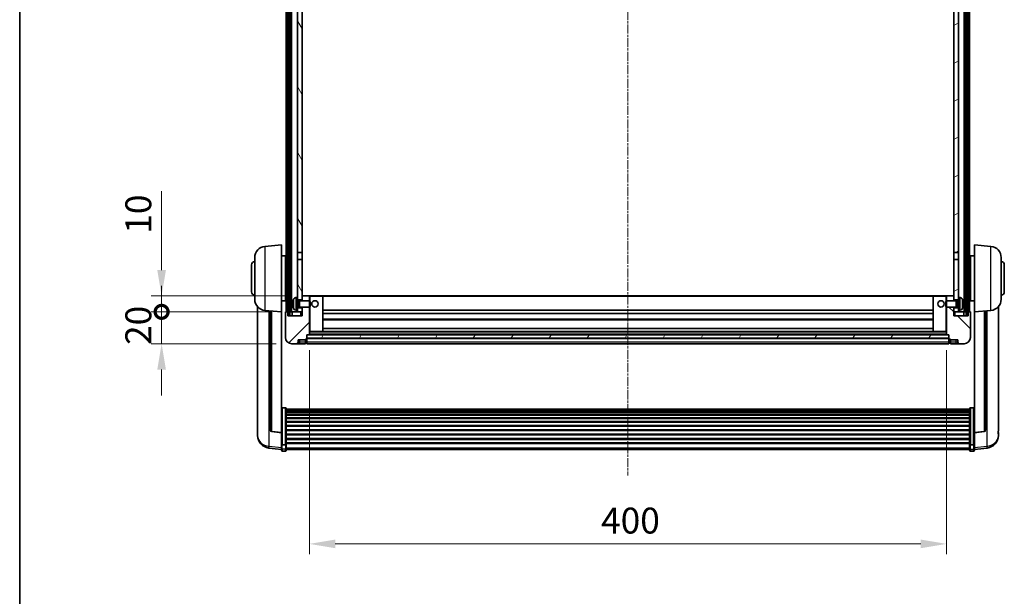
# Model space of a CAD drawing. Units: millimetres. Extents: x 6 to 13761, y -6 to 1820.
# Drawn here: x 2362 to 2980, y 1097 to 1459 of the extents above; entities that cross this region are included whole.
import ezdxf

# ---------------------------------------------------------------- set-up
doc = ezdxf.new("R2010")
doc.units = ezdxf.units.MM
doc.linetypes.add('CHAIN', pattern=[0.3543, 0.2362, -0.0295, 0.0591, -0.0295])
for name, color, linetype, lineweight in [('Border (ISO)', 7, 'Continuous', 35), ('Centerline (ISO)', 131, 'Continuous', 18), ('Dimension (ISO)', 7, 'Continuous', 18), ('Dimension (ISO) @ 1', 7, 'Continuous', 18), ('Hatch (ISO)', 1, 'Continuous', 18), ('Visible (ISO)', 7, 'Continuous', 35), ('Visible Narrow (ISO)', 7, 'Continuous', 25)]:
    doc.layers.add(name, color=color, linetype=linetype, lineweight=lineweight)
doc.styles.add('Note Text (TK)', font='MS PGothic.ttf')
doc.dimstyles.new('Default - Method 1b (TK)', dxfattribs={"dimscale": 6, "dimtxt": 2.5, "dimasz": 2.5, "dimexe": 1, "dimexo": 1.5, "dimgap": 1, "dimtad": 1, "dimtoh": 1, "dimrnd": 1e-08, "dimdsep": 46, "dimtxsty": 'Note Text (TK)', "dimcen": 0.09, "dimdle": 5, "dimclrd": 100, "dimclre": 100, "dimclrt": 7, "dimadec": 1, "dimazin": 1, "dimtfac": 1, "dimtmove": 0, "dimatfit": 3, "dimfxl": 1, "dimtolj": 1, "dimlwd": -1, "dimlwe": -1, "dimarcsym": 0})
pattern_1 = [(60, (2267.46, -58.155), (-17.8726, 10.31876), [])]

# ---------------------------------------------------------------- blocks, each defined once
blk = doc.blocks.new('図面枠 tk図枠')
at = {"layer": 'Border (ISO)'}
blk.add_line((14.5, 289), (14.5, 8), dxfattribs=at)
blk = doc.blocks.new('*D100')
at = {"layer": 'Defpoints', "color": 0}
for p in [(2543.54, 1260.88), (2943.54, 1260.88), (2943.54, 1129.56)]:
    blk.add_point(p, dxfattribs=at)
at = {"layer": 'Dimension (ISO)', "color": 100}
for p, q in [((2543.54, 1251.13), (2543.54, 1123.06)), ((2943.54, 1251.13), (2943.54, 1123.06)), ((2559.79, 1129.56), (2927.29, 1129.56))]:
    blk.add_line(p, q, dxfattribs=at)
for points in [[(2559.79, 1132.27), (2559.79, 1126.85), (2543.54, 1129.56)], [(2927.29, 1132.27), (2927.29, 1126.85), (2943.54, 1129.56)]]:
    blk.add_solid(points, dxfattribs=at)
at = {"layer": 'Dimension (ISO)', "color": 7, "insert": (2726.65, 1144.19), "char_height": 16.25, "attachment_point": 4, "style": 'Note Text (TK)'}
blk.add_mtext('\\A1;400', dxfattribs=at)
blk = doc.blocks.new('_DotSmall')
at = {"color": 0, "linetype": 'ByBlock', "const_width": 0.5}
blk.add_lwpolyline([(-0.0625, 0, 1), (0.0625, 0, 1)], format="xyb", close=True, dxfattribs=at)
blk = doc.blocks.new('*D111')
at = {"layer": 'Defpoints', "color": 0}
for p in [(2450.79, 1275.18), (2528.79, 1275.18), (2532.54, 1255.18)]:
    blk.add_point(p, dxfattribs=at)
at = {"layer": 'Dimension (ISO)', "color": 100}
for p, q in [((2450.79, 1275.18), (2450.79, 1291.43)), ((2519.04, 1275.18), (2444.29, 1275.18)), ((2450.79, 1255.18), (2450.79, 1275.18)), ((2522.79, 1255.18), (2444.29, 1255.18)), ((2450.79, 1238.93), (2450.79, 1222.68))]:
    blk.add_line(p, q, dxfattribs=at)
blk.add_solid([(2448.09, 1238.93), (2453.5, 1238.93), (2450.79, 1255.18)], dxfattribs=at)
at = {"layer": 'Dimension (ISO)', "color": 100, "xscale": 16.25, "yscale": 16.25, "zscale": 16.25, "rotation": 270}
blk.add_blockref('_DotSmall', (2450.79, 1275.18), dxfattribs=at)
at = {"layer": 'Dimension (ISO)', "color": 7, "insert": (2436.17, 1254.38), "char_height": 16.25, "attachment_point": 4, "rotation": 90, "style": 'Note Text (TK)'}
blk.add_mtext('\\A1;20', dxfattribs=at)
blk = doc.blocks.new('*D112')
at = {"layer": 'Defpoints', "color": 0}
for p in [(2450.79, 1285.18), (2538.14, 1285.18), (2528.79, 1275.18)]:
    blk.add_point(p, dxfattribs=at)
at = {"layer": 'Dimension (ISO)', "color": 100}
for p, q in [((2450.79, 1301.43), (2450.79, 1350.99)), ((2528.39, 1285.18), (2444.29, 1285.18)), ((2450.79, 1275.18), (2450.79, 1285.18)), ((2519.04, 1275.18), (2444.29, 1275.18)), ((2450.79, 1275.18), (2450.79, 1258.93))]:
    blk.add_line(p, q, dxfattribs=at)
blk.add_solid([(2448.09, 1301.43), (2453.5, 1301.43), (2450.79, 1285.18)], dxfattribs=at)
at = {"layer": 'Dimension (ISO)', "color": 100, "xscale": 16.25, "yscale": 16.25, "zscale": 16.25, "rotation": 90}
blk.add_blockref('_DotSmall', (2450.79, 1275.18), dxfattribs=at)
at = {"layer": 'Dimension (ISO)', "color": 7, "insert": (2436.17, 1324.18), "char_height": 16.25, "attachment_point": 4, "rotation": 90, "style": 'Note Text (TK)'}
blk.add_mtext('\\A1;10', dxfattribs=at)

msp = doc.modelspace()

# ---------------------------------------------------------------- hatches: boundary and pattern name
at = {"layer": 'Hatch (ISO)'}
h = msp.add_hatch(dxfattribs=at)
h.set_pattern_fill('ANSI31', color=256, scale=165.1, angle=14.9999778, style=0)
h.set_pattern_definition(pattern_1)
h.paths.add_polyline_path([(2955.7938, 1692.6816), (2955.7938, 1273.1816), (2956.7938, 1273.1816), (2956.7938, 1692.6816)])
h.paths.add_polyline_path([(2530.2938, 1692.6816), (2530.2938, 1273.1816), (2531.2938, 1273.1816), (2531.2938, 1692.6816)])
h = msp.add_hatch(dxfattribs=at)
h.set_pattern_fill('ANSI31', color=256, scale=165.1, angle=75.0001754, style=0)
h.set_pattern_definition([(120.0002, (2267.46, -58.155), (-17.87257, -10.3188), [])])
h.paths.add_polyline_path([(2536.0438, 1277.6816), (2536.0438, 1276.1816), (2536.0438, 1275.1816), (2539.0438, 1275.1816), (2539.0438, 1277.6816)])
h.paths.add_polyline_path([(2536.0438, 1284.1816), (2536.0438, 1282.6816), (2539.0438, 1282.6816), (2539.0438, 1285.0816), (2539.0438, 1307.9316), (2536.0438, 1307.9316)])
h.paths.add_polyline_path([(2539.0438, 1645.4316), (2536.0438, 1645.4316), (2536.0438, 1312.4316), (2539.0438, 1312.4316)])
h.paths.add_polyline_path([(2536.0438, 1649.9316), (2539.0438, 1649.9316), (2539.0438, 1687.6816), (2539.0438, 1692.6816), (2536.0438, 1692.6816)])
h = msp.add_hatch(dxfattribs=at)
h.set_pattern_fill('ANSI31', color=256, scale=165.1, angle=-14.9999778, style=0)
h.set_pattern_definition([(30, (2267.46, -58.155), (-10.31876, 17.8726), [])])
h.paths.add_polyline_path([(2951.0438, 1276.1816), (2951.0438, 1277.6816), (2948.0438, 1277.6816), (2948.0438, 1275.1816), (2951.0438, 1275.1816)])
h.paths.add_polyline_path([(2948.0438, 1649.9316), (2951.0438, 1649.9316), (2951.0438, 1692.6816), (2948.0438, 1692.6816), (2948.0438, 1687.6816)])
h.paths.add_polyline_path([(2951.0438, 1282.6816), (2951.0438, 1284.1816), (2951.0438, 1307.9316), (2948.0438, 1307.9316), (2948.0438, 1285.0816), (2948.0438, 1282.6816)])
h.paths.add_polyline_path([(2948.0438, 1312.4316), (2951.0438, 1312.4316), (2951.0438, 1645.4316), (2948.0438, 1645.4316)])
h = msp.add_hatch(dxfattribs=at)
h.set_pattern_fill('ANSI31', color=256, scale=165.1, style=0)
h.set_pattern_definition([(45, (2267.46, -58.155), (-14.59292, 14.59292), [])])
edge = h.paths.add_edge_path()
edge.add_line((2532.5438, 1255.1816), (2535.5438, 1255.1816))
edge.add_ellipse((2535.5438, 1256.1816), major_axis=(0, -1), ratio=1, start_angle=0, end_angle=90)
edge.add_line((2536.5438, 1256.1816), (2536.5438, 1257.6816))
edge.add_line((2536.5438, 1257.6816), (2541.0438, 1257.6816))
edge.add_line((2541.0438, 1257.6816), (2541.0438, 1257.9816))
edge.add_line((2541.0438, 1257.9816), (2541.7938, 1257.9816))
edge.add_ellipse((2541.7938, 1258.2316), major_axis=(0, -0.25), ratio=1, start_angle=0, end_angle=90)
edge.add_line((2542.0438, 1258.2316), (2542.0438, 1258.6816))
edge.add_line((2542.0438, 1258.6816), (2542.0438, 1260.6816))
edge.add_line((2542.0438, 1260.6816), (2542.0438, 1260.7816))
edge.add_line((2542.0438, 1260.7816), (2543.4438, 1260.7816))
edge.add_ellipse((2543.4438, 1260.8816), major_axis=(0, -0.1), ratio=1, start_angle=0, end_angle=90)
edge.add_line((2543.5438, 1260.8816), (2543.5438, 1278.1816))
edge.add_line((2543.5438, 1278.1816), (2539.0438, 1278.1816))
edge.add_line((2539.0438, 1278.1816), (2539.0438, 1277.6816))
edge.add_line((2539.0438, 1277.6816), (2539.0438, 1275.1816))
edge.add_line((2539.0438, 1275.1816), (2539.0438, 1272.6816))
edge.add_line((2539.0438, 1272.6816), (2530.0438, 1272.6816))
edge.add_line((2530.0438, 1272.6816), (2530.0438, 1275.1816))
edge.add_line((2530.0438, 1275.1816), (2528.7938, 1275.1816))
edge.add_ellipse((2528.7938, 1274.9316), major_axis=(0, 0.25), ratio=1, start_angle=0, end_angle=90)
edge.add_line((2528.5438, 1274.9316), (2528.5438, 1259.1816))
edge.add_ellipse((2532.5438, 1259.1816), major_axis=(-4, 0), ratio=1, start_angle=0, end_angle=90)
edge = h.paths.add_edge_path()
edge.add_ellipse((2543.4438, 1285.0816), major_axis=(0.1, 0), ratio=1, start_angle=0, end_angle=90)
edge.add_line((2543.4438, 1285.1816), (2539.1438, 1285.1816))
edge.add_ellipse((2539.1438, 1285.0816), major_axis=(0, 0.1), ratio=1, start_angle=0, end_angle=90)
edge.add_line((2539.0438, 1285.0816), (2539.0438, 1282.6816))
edge.add_line((2539.0438, 1282.6816), (2539.0438, 1282.1816))
edge.add_line((2539.0438, 1282.1816), (2543.5438, 1282.1816))
edge.add_line((2543.5438, 1282.1816), (2543.5438, 1285.0816))
h = msp.add_hatch(dxfattribs=at)
h.set_pattern_fill('ANSI31', color=256, scale=165.1, angle=90.0002105, style=0)
h.set_pattern_definition([(135.0002, (2267.46, -58.155), (-14.59286, -14.59297), [])])
edge = h.paths.add_edge_path()
edge.add_line((2951.5438, 1255.1816), (2954.5438, 1255.1816))
edge.add_ellipse((2954.5438, 1259.1816), major_axis=(0, -4), ratio=1, start_angle=0, end_angle=90)
edge.add_line((2958.5438, 1259.1816), (2958.5438, 1274.9316))
edge.add_ellipse((2958.2938, 1274.9316), major_axis=(0.25, 0), ratio=1, start_angle=0, end_angle=90)
edge.add_line((2958.2938, 1275.1816), (2957.0438, 1275.1816))
edge.add_line((2957.0438, 1275.1816), (2957.0438, 1272.6816))
edge.add_line((2957.0438, 1272.6816), (2948.0438, 1272.6816))
edge.add_line((2948.0438, 1272.6816), (2948.0438, 1275.1816))
edge.add_line((2948.0438, 1275.1816), (2948.0438, 1277.6816))
edge.add_line((2948.0438, 1277.6816), (2948.0438, 1278.1816))
edge.add_line((2948.0438, 1278.1816), (2943.5438, 1278.1816))
edge.add_line((2943.5438, 1278.1816), (2943.5438, 1260.8816))
edge.add_ellipse((2943.6438, 1260.8816), major_axis=(-0.1, 0), ratio=1, start_angle=0, end_angle=90)
edge.add_line((2943.6438, 1260.7816), (2945.0438, 1260.7816))
edge.add_line((2945.0438, 1260.7816), (2945.0438, 1260.6816))
edge.add_line((2945.0438, 1260.6816), (2945.0438, 1258.6816))
edge.add_line((2945.0438, 1258.6816), (2945.0438, 1258.2316))
edge.add_ellipse((2945.2938, 1258.2316), major_axis=(-0.25, 0), ratio=1, start_angle=0, end_angle=90)
edge.add_line((2945.2938, 1257.9816), (2946.0438, 1257.9816))
edge.add_line((2946.0438, 1257.9816), (2946.0438, 1257.6816))
edge.add_line((2946.0438, 1257.6816), (2950.5438, 1257.6816))
edge.add_line((2950.5438, 1257.6816), (2950.5438, 1256.1816))
edge.add_ellipse((2951.5438, 1256.1816), major_axis=(-1, 0), ratio=1, start_angle=0, end_angle=90)
edge = h.paths.add_edge_path()
edge.add_ellipse((2943.6438, 1285.0816), major_axis=(0, 0.1), ratio=1, start_angle=0, end_angle=90)
edge.add_line((2943.5438, 1285.0816), (2943.5438, 1282.1816))
edge.add_line((2943.5438, 1282.1816), (2948.0438, 1282.1816))
edge.add_line((2948.0438, 1282.1816), (2948.0438, 1282.6816))
edge.add_line((2948.0438, 1282.6816), (2948.0438, 1285.0816))
edge.add_ellipse((2947.9438, 1285.0816), major_axis=(0.1, 0), ratio=1, start_angle=0, end_angle=90)
edge.add_line((2947.9438, 1285.1816), (2943.6438, 1285.1816))
h = msp.add_hatch(dxfattribs=at)
h.set_pattern_fill('ANSI31', color=256, scale=165.1, angle=14.9999778, style=0)
h.set_pattern_definition(pattern_1)
h.paths.add_polyline_path([(2542.0438, 1260.6816), (2542.0438, 1258.6816), (2945.0438, 1258.6816), (2945.0438, 1260.6816)])

# ---------------------------------------------------------------- linework, layer by layer
at = {"layer": 'Centerline (ISO)', "linetype": 'CHAIN', "ltscale": 23.990969}
msp.add_line((2743.5438, 1710.4316), (2743.5438, 1172.5344), dxfattribs=at)
at = {"layer": 'Visible (ISO)'}
for p, q in [((2529.0438, 1275.1816), (2529.0438, 1692.6816)), ((2530.0438, 1275.1816), (2530.0438, 1692.6816)), ((2530.2938, 1692.6816), (2530.2938, 1273.1816)), ((2531.2938, 1273.1816), (2531.2938, 1692.6816)), ((2531.3938, 1275.1816), (2531.3938, 1692.6816)), ((2532.3938, 1275.1816), (2532.3938, 1692.6816)), ((2954.6938, 1275.1816), (2954.6938, 1692.6816)), ((2955.6938, 1275.1816), (2955.6938, 1692.6816)), ((2955.7938, 1692.6816), (2955.7938, 1273.1816)), ((2956.7938, 1273.1816), (2956.7938, 1692.6816)), ((2957.0438, 1275.1816), (2957.0438, 1692.6816)), ((2958.0438, 1275.1816), (2958.0438, 1692.6816)), ((2536.0438, 1645.4316), (2536.0438, 1312.4316)), ((2539.0438, 1312.4316), (2539.0438, 1645.4316)), ((2948.0438, 1645.4316), (2948.0438, 1312.4316)), ((2951.0438, 1312.4316), (2951.0438, 1645.4316)), ((2515.6837, 1316.2752), (2526.0438, 1317.1816)), ((2526.0438, 1317.1816), (2526.0438, 1275.1816)), ((2961.0438, 1275.1816), (2961.0438, 1317.1816)), ((2971.4039, 1316.2752), (2961.0438, 1317.1816)), ((2536.0438, 1312.4316), (2539.0438, 1312.4316)), ((2536.0438, 1307.9316), (2536.0438, 1312.4316)), ((2539.0438, 1312.4316), (2539.0438, 1307.9316)), ((2948.0438, 1312.4316), (2951.0438, 1312.4316)), ((2948.0438, 1307.9316), (2948.0438, 1312.4316)), ((2951.0438, 1312.4316), (2951.0438, 1307.9316)), ((2507.2938, 1287.6816), (2507.2938, 1304.6816)), ((2509.2938, 1283.0613), (2509.2938, 1309.3018)), ((2526.0438, 1310.3316), (2528.5438, 1310.3316)), ((2528.5438, 1282.0316), (2528.5438, 1310.3316)), ((2528.5438, 1308.6816), (2529.0438, 1308.6816)), ((2539.0438, 1307.9316), (2536.0438, 1307.9316)), ((2536.0438, 1307.9316), (2536.0438, 1284.1816)), ((2539.0438, 1282.6816), (2539.0438, 1307.9316)), ((2951.0438, 1307.9316), (2948.0438, 1307.9316)), ((2948.0438, 1307.9316), (2948.0438, 1282.6816)), ((2951.0438, 1284.1816), (2951.0438, 1307.9316)), ((2958.5438, 1308.6816), (2958.0438, 1308.6816)), ((2958.5438, 1310.3316), (2958.5438, 1282.0316)), ((2961.0438, 1310.3316), (2958.5438, 1310.3316)), ((2977.7938, 1309.3018), (2977.7938, 1283.0613)), ((2979.7938, 1304.6816), (2979.7938, 1287.6816)), ((2528.5438, 1303.6816), (2529.0438, 1303.6816)), ((2958.5438, 1303.6816), (2958.0438, 1303.6816)), ((2528.5438, 1288.6816), (2529.0438, 1288.6816)), ((2958.5438, 1288.6816), (2958.0438, 1288.6816)), ((2526.0438, 1282.0316), (2528.5438, 1282.0316)), ((2528.5438, 1283.6816), (2529.0438, 1283.6816)), ((2533.3298, 1280.4639), (2533.3298, 1279.8992)), ((2534.9849, 1284.0889), (2536.0438, 1284.1816)), ((2536.0438, 1276.1816), (2536.0438, 1284.1816)), ((2536.0438, 1282.6816), (2539.0438, 1282.6816)), ((2536.0438, 1281.9668), (2537.0144, 1281.9668)), ((2537.0144, 1281.9668), (2537.4438, 1282.1816)), ((2537.0144, 1278.3963), (2537.0144, 1281.9668)), ((2537.4438, 1278.1816), (2537.4438, 1282.1816)), ((2537.4438, 1282.1816), (2543.6143, 1282.1816)), ((2539.1438, 1285.1816), (2539.0438, 1285.1816)), ((2539.0438, 1285.0816), (2539.0438, 1282.1816)), ((2543.4438, 1285.1816), (2539.1438, 1285.1816)), ((2544.0438, 1285.1816), (2543.4438, 1285.1816)), ((2543.5438, 1282.1816), (2543.5438, 1285.0816)), ((2543.6143, 1278.1816), (2543.6143, 1282.1816)), ((2544.0438, 1281.7521), (2543.6143, 1282.1816)), ((2551.9438, 1285.1816), (2544.0438, 1285.1816)), ((2544.0438, 1281.7521), (2544.0438, 1278.611)), ((2935.1438, 1285.1816), (2551.9438, 1285.1816)), ((2552.0438, 1262.8816), (2552.0438, 1285.0816)), ((2935.0438, 1285.0816), (2935.0438, 1262.8816)), ((2943.0438, 1285.1816), (2935.1438, 1285.1816)), ((2943.6438, 1285.1816), (2943.0438, 1285.1816)), ((2943.0438, 1281.7521), (2943.4733, 1282.1816)), ((2943.0438, 1278.611), (2943.0438, 1281.7521)), ((2943.4733, 1282.1816), (2943.4733, 1278.1816)), ((2949.6438, 1282.1816), (2943.4733, 1282.1816)), ((2943.5438, 1285.0816), (2943.5438, 1282.1816)), ((2947.9438, 1285.1816), (2943.6438, 1285.1816)), ((2948.0438, 1285.1816), (2947.9438, 1285.1816)), ((2948.0438, 1282.1816), (2948.0438, 1285.0816)), ((2948.0438, 1282.6816), (2951.0438, 1282.6816)), ((2949.6438, 1282.1816), (2949.6438, 1278.1816)), ((2950.0732, 1281.9668), (2949.6438, 1282.1816)), ((2950.0732, 1281.9668), (2950.0732, 1278.3963)), ((2951.0438, 1281.9668), (2950.0732, 1281.9668)), ((2951.0438, 1284.1816), (2951.0438, 1276.1816)), ((2952.1028, 1284.0889), (2951.0438, 1284.1816)), ((2953.7578, 1279.8992), (2953.7578, 1280.4639)), ((2958.5438, 1283.6816), (2958.0438, 1283.6816)), ((2961.0438, 1282.0316), (2958.5438, 1282.0316)), ((2511.0438, 1278.4313), (2511.0438, 1200.4837)), ((2515.6837, 1276.088), (2526.0438, 1275.1816)), ((2519.0438, 1275.794), (2519.0438, 1201.0574)), ((2526.0438, 1199.4667), (2526.0438, 1275.1816)), ((2528.5438, 1274.9316), (2528.5438, 1259.1816)), ((2530.0438, 1275.1816), (2528.7938, 1275.1816)), ((2530.0438, 1272.6816), (2530.0438, 1275.1816)), ((2530.0438, 1275.1816), (2530.2938, 1275.1816)), ((2531.2938, 1275.1816), (2531.3938, 1275.1816)), ((2531.3938, 1275.1816), (2532.3938, 1275.1816)), ((2532.3938, 1275.1816), (2536.0438, 1275.1816)), ((2532.7938, 1275.1816), (2532.7938, 1272.6816)), ((2534.9849, 1276.2742), (2536.0438, 1276.1816)), ((2536.0438, 1278.3963), (2537.0144, 1278.3963)), ((2539.0438, 1277.6816), (2536.0438, 1277.6816)), ((2536.0438, 1276.1816), (2536.0438, 1275.1816)), ((2536.0438, 1275.1816), (2539.0438, 1275.1816)), ((2537.0144, 1278.3963), (2537.4438, 1278.1816)), ((2537.4438, 1278.1816), (2543.6143, 1278.1816)), ((2539.0438, 1278.1816), (2539.0438, 1272.6816)), ((2539.0438, 1275.1816), (2539.0438, 1277.6816)), ((2543.5438, 1260.8816), (2543.5438, 1278.1816)), ((2544.0438, 1278.611), (2543.6143, 1278.1816)), ((2935.0438, 1276.1816), (2552.0438, 1276.1816)), ((2935.0438, 1274.1816), (2552.0438, 1274.1816)), ((2943.0438, 1278.611), (2943.4733, 1278.1816)), ((2949.6438, 1278.1816), (2943.4733, 1278.1816)), ((2943.5438, 1278.1816), (2943.5438, 1260.8816)), ((2948.0438, 1272.6816), (2948.0438, 1278.1816)), ((2951.0438, 1277.6816), (2948.0438, 1277.6816)), ((2948.0438, 1277.6816), (2948.0438, 1275.1816)), ((2948.0438, 1275.1816), (2951.0438, 1275.1816)), ((2950.0732, 1278.3963), (2949.6438, 1278.1816)), ((2951.0438, 1278.3963), (2950.0732, 1278.3963)), ((2952.1028, 1276.2742), (2951.0438, 1276.1816)), ((2951.0438, 1275.1816), (2951.0438, 1276.1816)), ((2951.0438, 1275.1816), (2954.6938, 1275.1816)), ((2954.2938, 1272.6816), (2954.2938, 1275.1816)), ((2954.6938, 1275.1816), (2955.6938, 1275.1816)), ((2955.6938, 1275.1816), (2955.7938, 1275.1816)), ((2956.7938, 1275.1816), (2957.0438, 1275.1816)), ((2958.2938, 1275.1816), (2957.0438, 1275.1816)), ((2957.0438, 1275.1816), (2957.0438, 1272.6816)), ((2958.5438, 1259.1816), (2958.5438, 1274.9316)), ((2971.4039, 1276.088), (2961.0438, 1275.1816)), ((2961.0438, 1275.1816), (2961.0438, 1199.4667)), ((2968.0438, 1201.0574), (2968.0438, 1275.794)), ((2976.0438, 1200.4837), (2976.0438, 1278.4313)), ((2539.0438, 1272.6816), (2530.0438, 1272.6816)), ((2530.2938, 1273.1816), (2531.2938, 1273.1816)), ((2935.0438, 1270.1816), (2552.0438, 1270.1816)), ((2957.0438, 1272.6816), (2948.0438, 1272.6816)), ((2955.7938, 1273.1816), (2956.7938, 1273.1816)), ((2543.5438, 1262.7816), (2544.0438, 1262.7816)), ((2544.0438, 1262.7816), (2551.9438, 1262.7816)), ((2935.1438, 1262.7816), (2551.9438, 1262.7816)), ((2935.0438, 1264.7816), (2552.0438, 1264.7816)), ((2935.1438, 1262.7816), (2943.0438, 1262.7816)), ((2943.0438, 1262.7816), (2943.5438, 1262.7816)), ((2532.5438, 1255.1816), (2535.5438, 1255.1816)), ((2535.5438, 1255.1816), (2537.5438, 1255.1816)), ((2536.5438, 1256.1816), (2536.5438, 1257.6816)), ((2536.5438, 1257.6816), (2541.0438, 1257.6816)), ((2537.5438, 1255.1816), (2541.0438, 1255.1816)), ((2541.0438, 1257.6816), (2541.0438, 1257.9816)), ((2541.0438, 1257.9816), (2541.7938, 1257.9816)), ((2541.0438, 1256.1816), (2541.0438, 1257.6816)), ((2541.0438, 1256.1816), (2541.0438, 1255.1816)), ((2541.7938, 1255.4816), (2541.0438, 1255.4816)), ((2542.0438, 1258.2316), (2542.0438, 1260.7816)), ((2542.0438, 1260.7816), (2543.4438, 1260.7816)), ((2542.0438, 1260.6816), (2542.0438, 1258.6816)), ((2945.0438, 1260.6816), (2542.0438, 1260.6816)), ((2542.0438, 1258.6816), (2945.0438, 1258.6816)), ((2945.0438, 1258.5816), (2542.0438, 1258.5816)), ((2542.0438, 1258.2316), (2542.0438, 1256.1816)), ((2542.0438, 1255.1816), (2542.0438, 1256.1816)), ((2945.0438, 1255.1816), (2542.0438, 1255.1816)), ((2943.6438, 1260.7816), (2543.4438, 1260.7816)), ((2943.6438, 1260.7816), (2945.0438, 1260.7816)), ((2945.0438, 1260.7816), (2945.0438, 1258.2316)), ((2945.0438, 1258.6816), (2945.0438, 1260.6816)), ((2945.0438, 1256.1816), (2945.0438, 1258.2316)), ((2945.0438, 1256.1816), (2945.0438, 1255.1816)), ((2945.2938, 1257.9816), (2946.0438, 1257.9816)), ((2945.2938, 1255.4816), (2946.0438, 1255.4816)), ((2946.0438, 1257.9816), (2946.0438, 1257.6816)), ((2946.0438, 1257.6816), (2950.5438, 1257.6816)), ((2946.0438, 1257.6816), (2946.0438, 1256.1816)), ((2946.0438, 1255.1816), (2946.0438, 1256.1816)), ((2946.0438, 1255.1816), (2949.5438, 1255.1816)), ((2949.5438, 1255.1816), (2951.5438, 1255.1816)), ((2950.5438, 1257.6816), (2950.5438, 1256.1816)), ((2951.5438, 1255.1816), (2954.5438, 1255.1816)), ((2528.5438, 1215.0453), (2526.5438, 1215.0453)), ((2529.0438, 1214.5267), (2529.0438, 1192.0101)), ((2529.0438, 1214.1782), (2958.0438, 1214.1782)), ((2529.0438, 1213.9066), (2958.0438, 1213.9066)), ((2529.0438, 1213.4554), (2958.0438, 1213.4554)), ((2529.0438, 1213.1452), (2958.0438, 1213.1452)), ((2529.0438, 1212.2753), (2958.0438, 1212.2753)), ((2529.0438, 1211.9289), (2958.0438, 1211.9289)), ((2958.0438, 1192.0101), (2958.0438, 1214.5267)), ((2958.5438, 1215.0453), (2960.5438, 1215.0453)), ((2529.0438, 1210.6736), (2958.0438, 1210.6736)), ((2529.0438, 1210.2945), (2958.0438, 1210.2945)), ((2529.0438, 1208.699), (2958.0438, 1208.699)), ((2529.0438, 1208.2918), (2958.0438, 1208.2918)), ((2529.0438, 1206.4116), (2958.0438, 1206.4116)), ((2529.0438, 1205.9816), (2958.0438, 1205.9816)), ((2511.0438, 1198.6988), (2511.0438, 1199.4573)), ((2526.0438, 1199.3406), (2519.9263, 1200.0643)), ((2526.0438, 1199.4667), (2526.0438, 1199.3406)), ((2526.0438, 1199.3406), (2526.0438, 1192.7467)), ((2529.0438, 1203.8807), (2958.0438, 1203.8807)), ((2529.0438, 1203.434), (2958.0438, 1203.434)), ((2529.0438, 1201.1834), (2958.0438, 1201.1834)), ((2529.0438, 1200.7266), (2958.0438, 1200.7266)), ((2961.0438, 1199.3406), (2967.1613, 1200.0643)), ((2961.0438, 1199.3406), (2961.0438, 1199.4667)), ((2961.0438, 1192.7467), (2961.0438, 1199.3406)), ((2976.0438, 1199.4573), (2976.0438, 1198.6988)), ((2511.0438, 1198.6988), (2511.0438, 1197.6628)), ((2529.0438, 1198.4016), (2958.0438, 1198.4016)), ((2529.0438, 1197.9416), (2958.0438, 1197.9416)), ((2529.0438, 1195.6165), (2958.0438, 1195.6165)), ((2529.0438, 1195.1597), (2958.0438, 1195.1597)), ((2529.0438, 1192.9091), (2958.0438, 1192.9091)), ((2976.0438, 1197.6628), (2976.0438, 1198.6988)), ((2526.0438, 1188.7693), (2518.0945, 1189.7193)), ((2526.0438, 1192.0101), (2526.0438, 1192.7467)), ((2526.0438, 1192.0101), (2526.0438, 1189.4232)), ((2526.0438, 1188.2844), (2526.0438, 1189.4232)), ((2528.5438, 1191.6627), (2526.5438, 1191.6627)), ((2528.5438, 1187.7844), (2526.5438, 1187.7844)), ((2529.0438, 1192.4797), (2958.0438, 1192.4797)), ((2529.0438, 1189.4232), (2529.0438, 1192.0101)), ((2529.0438, 1189.4232), (2529.0438, 1188.2844)), ((2529.0438, 1188.7844), (2958.0438, 1188.7844)), ((2958.0438, 1192.0101), (2958.0438, 1189.4232)), ((2958.0438, 1188.2844), (2958.0438, 1189.4232)), ((2958.5438, 1191.6627), (2960.5438, 1191.6627)), ((2958.5438, 1187.7844), (2960.5438, 1187.7844)), ((2961.0438, 1192.7467), (2961.0438, 1192.0101)), ((2961.0438, 1189.4232), (2961.0438, 1192.0101)), ((2961.0438, 1188.7693), (2968.9932, 1189.7193)), ((2961.0438, 1189.4232), (2961.0438, 1188.2844))]:
    msp.add_line(p, q, dxfattribs=at)
for centre in [(2547.0438, 1280.1816), (2940.0438, 1280.1816)]:
    msp.add_circle(centre, 2, dxfattribs=at)
for centre, radius, start, end in [((2516.2938, 1309.3018), 7, 95, 180), ((2970.7938, 1309.3018), 7, 0, 85), ((2509.2938, 1304.6816), 2, 90, 180), ((2977.7938, 1304.6816), 2, 0, 90), ((2509.2938, 1287.6816), 2, 180, 270), ((2977.7938, 1287.6816), 2, 270, 0), ((2516.2938, 1283.0613), 7, 180, 265), ((2533.4544, 1282.3662), 0.1246, 159.9603927, 178.1851739), ((2539.4438, 1280.1816), 6.5, 151.8272659, 159.9603927), ((2535.1243, 1282.495), 1.6, 95, 151.8272659), ((2539.1438, 1285.0816), 0.1, 90, 180), ((2543.4438, 1285.0816), 0.1, 0, 90), ((2551.9438, 1285.0816), 0.1, 0, 90), ((2935.1438, 1285.0816), 0.1, 90, 180), ((2943.6438, 1285.0816), 0.1, 90, 180), ((2947.9438, 1285.0816), 0.1, 0, 90), ((2951.9633, 1282.495), 1.6, 28.1727341, 85), ((2947.6438, 1280.1816), 6.5, 20.0396073, 28.1727341), ((2953.6332, 1282.3662), 0.1246, 1.8148261, 20.0396073), ((2970.7938, 1283.0613), 7, 275, 0), ((2528.7938, 1274.9316), 0.25, 90, 180), ((2533.4544, 1277.9969), 0.1246, 181.8148261, 200.0396073), ((2539.4438, 1280.1816), 6.5, 200.0396073, 208.1727341), ((2535.1243, 1277.8681), 1.6, 208.1727341, 265), ((2951.9633, 1277.8681), 1.6, 275, 331.8272659), ((2947.6438, 1280.1816), 6.5, 331.8272659, 339.9603927), ((2953.6332, 1277.9969), 0.1246, 339.9603927, 358.1851739), ((2958.2938, 1274.9316), 0.25, 0, 90), ((2551.9438, 1262.8816), 0.1, 270, 0), ((2935.1438, 1262.8816), 0.1, 180, 270), ((2532.5438, 1259.1816), 4, 180, 270), ((2535.5438, 1256.1816), 1, 270, 0), ((2541.7938, 1258.2316), 0.25, 270, 0), ((2541.7938, 1255.7316), 0.25, 270, 0), ((2543.4438, 1260.8816), 0.1, 270, 0), ((2943.6438, 1260.8816), 0.1, 180, 270), ((2945.2938, 1258.2316), 0.25, 180, 270), ((2945.2938, 1255.7316), 0.25, 180, 270), ((2951.5438, 1256.1816), 1, 180, 270), ((2954.5438, 1259.1816), 4, 270, 0), ((2520.0438, 1201.0574), 1, 180, 263.2530935), ((2967.0438, 1201.0574), 1, 276.7469065, 0), ((2519.0438, 1197.6628), 8, 180, 263.1848065), ((2968.0438, 1197.6628), 8, 276.8151935, 0), ((2526.5438, 1188.2844), 0.5, 180, 270), ((2528.5438, 1188.2844), 0.5, 270, 0), ((2958.5438, 1188.2844), 0.5, 180, 270), ((2960.5438, 1188.2844), 0.5, 270, 0)]:
    msp.add_arc(centre, radius, start, end, dxfattribs=at)
for centre, major_axis, ratio, start_param, end_param in [((2539.4316, 1280.1744), (-3.2829, 5.6083), 0.99488747, 0.69485901, 0.93384331), ((2539.4316, 1280.0419), (-6.4737, 0.5671), 0.05101764, 0.10959827, 0.34858257), ((2539.4316, 1280.3212), (-6.4737, -0.5671), 0.05101764, 5.93460274, 6.17358703), ((2539.4316, 1280.1887), (3.2829, 5.6083), 0.99488747, 2.20774935, 2.44673364), ((2947.6561, 1280.1744), (-3.2829, -5.6083), 0.99488747, 2.20774935, 2.44673364), ((2947.6561, 1280.0419), (6.4737, 0.5671), 0.05101764, 5.93460274, 6.17358703), ((2947.6561, 1280.3212), (6.4737, -0.5671), 0.05101764, 0.10959827, 0.34858257), ((2947.6561, 1280.1887), (3.2829, -5.6083), 0.99488747, 0.69485901, 0.93384331)]:
    msp.add_ellipse(centre, major_axis=major_axis, ratio=ratio, start_param=start_param, end_param=end_param, dxfattribs=at)
for points, knots in [([(2532.9936, 1280.5695), (2532.9892, 1280.572), (2532.9855, 1280.5829), (2532.9809, 1280.6211), (2532.9799, 1280.6486), (2532.9806, 1280.7105), (2532.9823, 1280.749), (2532.9874, 1280.821), (2532.9903, 1280.8531), (2532.9936, 1280.8843)], [0, 0, 0, 0, 0.0125039067, 0.0125039067, 0.0250078135, 0.0250078135, 0.0375277995, 0.0375277995, 0.0466766392, 0.0466766392, 0.0466766392, 0.0466766392]), ([(2532.9936, 1279.4789), (2532.9892, 1279.5202), (2532.9855, 1279.564), (2532.9809, 1279.6437), (2532.98, 1279.6796), (2532.9806, 1279.7355), (2532.9823, 1279.7593), (2532.9874, 1279.7853), (2532.9903, 1279.7917), (2532.9936, 1279.7936)], [0, 0, 0, 0, 0.0124997785, 0.0124997785, 0.0249995571, 0.0249995571, 0.0375236714, 0.0375236714, 0.0466766062, 0.0466766062, 0.0466766062, 0.0466766062]), ([(2954.0941, 1280.8843), (2954.0984, 1280.8429), (2954.1021, 1280.7991), (2954.1068, 1280.7194), (2954.1077, 1280.6835), (2954.107, 1280.6276), (2954.1054, 1280.6039), (2954.1002, 1280.5779), (2954.0974, 1280.5714), (2954.0941, 1280.5695)], [0, 0, 0, 0, 0.0124997785, 0.0124997785, 0.0249995571, 0.0249995571, 0.0375236714, 0.0375236714, 0.0466766062, 0.0466766062, 0.0466766062, 0.0466766062]), ([(2954.0941, 1279.7936), (2954.0984, 1279.7911), (2954.1021, 1279.7803), (2954.1068, 1279.742), (2954.1077, 1279.7145), (2954.107, 1279.6527), (2954.1054, 1279.6141), (2954.1002, 1279.5421), (2954.0974, 1279.5101), (2954.0941, 1279.4789)], [0, 0, 0, 0, 0.0125039067, 0.0125039067, 0.0250078135, 0.0250078135, 0.0375277995, 0.0375277995, 0.0466766392, 0.0466766392, 0.0466766392, 0.0466766392]), ([(2526.0438, 1214.5267), (2526.0438, 1214.5278), (2526.0438, 1214.5289), (2526.0441, 1214.5675), (2526.0482, 1214.6049), (2526.0642, 1214.6781), (2526.076, 1214.7137), (2526.1188, 1214.8081), (2526.1574, 1214.8629), (2526.2513, 1214.9523), (2526.3048, 1214.987), (2526.4209, 1215.0335), (2526.482, 1215.0453), (2526.5438, 1215.0453)], [-0.0809227639, -0.0809227639, -0.0809227639, -0.0809227639, -0.0805886357, -0.0805886357, -0.0691479127, -0.0691479127, -0.0577655589, -0.0577655589, -0.0376220805, -0.0376220805, -0.0185556094, -0.0185556094, 0, 0, 0, 0]), ([(2528.5438, 1215.0453), (2528.6057, 1215.0453), (2528.6668, 1215.0335), (2528.7829, 1214.987), (2528.8364, 1214.9523), (2528.9303, 1214.8629), (2528.9688, 1214.8081), (2529.0117, 1214.7137), (2529.0235, 1214.6781), (2529.0394, 1214.6049), (2529.0436, 1214.5675), (2529.0438, 1214.5289), (2529.0438, 1214.5278), (2529.0438, 1214.5267)], [-0.0807455701, -0.0807455701, -0.0807455701, -0.0807455701, -0.0621538264, -0.0621538264, -0.0430502261, -0.0430502261, -0.0228675214, -0.0228675214, -0.011463002, -0.011463002, 0, 0, 0.0003347789, 0.0003347789, 0.0003347789, 0.0003347789]), ([(2958.0438, 1214.5267), (2958.0438, 1214.5278), (2958.0438, 1214.5289), (2958.0441, 1214.5675), (2958.0482, 1214.6049), (2958.0642, 1214.6781), (2958.076, 1214.7137), (2958.1188, 1214.8081), (2958.1574, 1214.8629), (2958.2513, 1214.9523), (2958.3048, 1214.987), (2958.4209, 1215.0335), (2958.482, 1215.0453), (2958.5438, 1215.0453)], [-0.0809227639, -0.0809227639, -0.0809227639, -0.0809227639, -0.0805886357, -0.0805886357, -0.0691479127, -0.0691479127, -0.0577655589, -0.0577655589, -0.0376220805, -0.0376220805, -0.0185556094, -0.0185556094, 0, 0, 0, 0]), ([(2961.0438, 1214.5267), (2961.0438, 1214.5278), (2961.0438, 1214.5289), (2961.0436, 1214.5675), (2961.0394, 1214.6049), (2961.0235, 1214.6781), (2961.0117, 1214.7137), (2960.9688, 1214.8081), (2960.9303, 1214.8629), (2960.8364, 1214.9523), (2960.7829, 1214.987), (2960.6668, 1215.0335), (2960.6057, 1215.0453), (2960.5438, 1215.0453)], [-0.0003347789, -0.0003347789, -0.0003347789, -0.0003347789, 0, 0, 0.011463002, 0.011463002, 0.0228675214, 0.0228675214, 0.0430502261, 0.0430502261, 0.0621538264, 0.0621538264, 0.0807455701, 0.0807455701, 0.0807455701, 0.0807455701]), ([(2511.0438, 1200.4837), (2511.0438, 1200.4067), (2511.0441, 1200.3314), (2511.0472, 1199.846), (2511.0535, 1199.4995), (2511.0535, 1199.0024), (2511.0472, 1198.8164), (2511.0441, 1198.7189), (2511.0438, 1198.7073), (2511.0438, 1198.6988)], [4.535339596, 4.535339596, 4.535339596, 4.535339596, 4.561894963, 4.561894963, 4.711051305, 4.711051305, 4.860207647, 4.860207647, 4.886763014, 4.886763014, 4.886763014, 4.886763014]), ([(2511.0438, 1199.4573), (2511.0438, 1199.5115), (2511.0441, 1199.5685), (2511.0453, 1199.7215), (2511.0463, 1199.8217), (2511.0474, 1199.9268)], [4.5353395957, 4.5353395957, 4.5353395957, 4.5353395957, 4.5618949629, 4.5618949629, 4.6038245845, 4.6038245845, 4.6038245845, 4.6038245845]), ([(2976.0438, 1198.6988), (2976.0438, 1198.7073), (2976.0435, 1198.7189), (2976.0404, 1198.8164), (2976.0342, 1199.0024), (2976.0342, 1199.4995), (2976.0404, 1199.846), (2976.0435, 1200.3314), (2976.0438, 1200.4067), (2976.0438, 1200.4837)], [4.535339596, 4.535339596, 4.535339596, 4.535339596, 4.561894963, 4.561894963, 4.711051305, 4.711051305, 4.860207647, 4.860207647, 4.886763014, 4.886763014, 4.886763014, 4.886763014]), ([(2976.0402, 1199.9268), (2976.0413, 1199.8217), (2976.0423, 1199.7215), (2976.0435, 1199.5685), (2976.0438, 1199.5115), (2976.0438, 1199.4573)], [4.818278025, 4.818278025, 4.818278025, 4.818278025, 4.8602076466, 4.8602076466, 4.8867630138, 4.8867630138, 4.8867630138, 4.8867630138]), ([(2526.0438, 1192.0101), (2526.0438, 1192.0093), (2526.0438, 1192.0086), (2526.0441, 1191.9828), (2526.0482, 1191.9578), (2526.0642, 1191.9089), (2526.076, 1191.8851), (2526.1188, 1191.8219), (2526.1574, 1191.7851), (2526.2513, 1191.7252), (2526.3048, 1191.7019), (2526.4209, 1191.6706), (2526.482, 1191.6627), (2526.5438, 1191.6627)], [-0.0003347789, -0.0003347789, -0.0003347789, -0.0003347789, 0, 0, 0.011463002, 0.011463002, 0.0228675214, 0.0228675214, 0.0430502261, 0.0430502261, 0.0621538264, 0.0621538264, 0.0807455701, 0.0807455701, 0.0807455701, 0.0807455701]), ([(2529.0438, 1192.0101), (2529.0438, 1192.0093), (2529.0438, 1192.0086), (2529.0436, 1191.9828), (2529.0394, 1191.9578), (2529.0235, 1191.9089), (2529.0117, 1191.8851), (2528.9688, 1191.8219), (2528.9303, 1191.7851), (2528.8364, 1191.7252), (2528.7829, 1191.7019), (2528.6668, 1191.6706), (2528.6057, 1191.6627), (2528.5438, 1191.6627)], [-0.0809227639, -0.0809227639, -0.0809227639, -0.0809227639, -0.0805886357, -0.0805886357, -0.0691479127, -0.0691479127, -0.0577655589, -0.0577655589, -0.0376220805, -0.0376220805, -0.0185556094, -0.0185556094, 0, 0, 0, 0]), ([(2958.5438, 1191.6627), (2958.482, 1191.6627), (2958.4209, 1191.6706), (2958.3048, 1191.7019), (2958.2513, 1191.7252), (2958.1574, 1191.7851), (2958.1188, 1191.8219), (2958.076, 1191.8851), (2958.0642, 1191.9089), (2958.0482, 1191.9578), (2958.0441, 1191.9828), (2958.0438, 1192.0086), (2958.0438, 1192.0093), (2958.0438, 1192.0101)], [-0.0807455701, -0.0807455701, -0.0807455701, -0.0807455701, -0.0621538264, -0.0621538264, -0.0430502261, -0.0430502261, -0.0228675214, -0.0228675214, -0.011463002, -0.011463002, 0, 0, 0.0003347789, 0.0003347789, 0.0003347789, 0.0003347789]), ([(2961.0438, 1192.0101), (2961.0438, 1192.0093), (2961.0438, 1192.0086), (2961.0436, 1191.9828), (2961.0394, 1191.9578), (2961.0235, 1191.9089), (2961.0117, 1191.8851), (2960.9688, 1191.8219), (2960.9303, 1191.7851), (2960.8364, 1191.7252), (2960.7829, 1191.7019), (2960.6668, 1191.6706), (2960.6057, 1191.6627), (2960.5438, 1191.6627)], [-0.0809227639, -0.0809227639, -0.0809227639, -0.0809227639, -0.0805886357, -0.0805886357, -0.0691479127, -0.0691479127, -0.0577655589, -0.0577655589, -0.0376220805, -0.0376220805, -0.0185556094, -0.0185556094, 0, 0, 0, 0])]:
    msp.add_open_spline(points, degree=3, knots=knots, dxfattribs=at)
at = {"layer": 'Visible Narrow (ISO)'}
for p, q in [((2515.6837, 1316.2752), (2515.6837, 1276.088)), ((2971.4039, 1276.088), (2971.4039, 1316.2752)), ((2533.3374, 1282.4089), (2533.3374, 1282.3912)), ((2533.3374, 1280.4621), (2533.3374, 1279.901)), ((2533.7139, 1277.1127), (2533.7139, 1283.2504)), ((2534.9849, 1284.0889), (2534.9849, 1276.2742)), ((2543.5438, 1285.0816), (2544.0438, 1285.0816)), ((2544.0438, 1285.1816), (2544.0438, 1285.0816)), ((2544.0438, 1285.0816), (2551.9438, 1285.0816)), ((2544.0438, 1281.7521), (2544.0438, 1285.0816)), ((2551.9438, 1285.0816), (2551.9438, 1285.1816)), ((2551.9438, 1285.0816), (2552.0438, 1285.0816)), ((2551.9438, 1285.0816), (2551.9438, 1262.8816)), ((2935.0438, 1284.8816), (2552.0438, 1284.8816)), ((2935.1438, 1285.0816), (2935.0438, 1285.0816)), ((2935.1438, 1285.1816), (2935.1438, 1285.0816)), ((2935.1438, 1262.8816), (2935.1438, 1285.0816)), ((2935.1438, 1285.0816), (2943.0438, 1285.0816)), ((2943.0438, 1285.1816), (2943.0438, 1285.0816)), ((2943.0438, 1285.0816), (2943.0438, 1281.7521)), ((2943.0438, 1285.0816), (2943.5438, 1285.0816)), ((2952.1028, 1276.2742), (2952.1028, 1284.0889)), ((2953.3738, 1283.2504), (2953.3738, 1277.1127)), ((2953.7503, 1282.3912), (2953.7503, 1282.4089)), ((2953.7503, 1279.901), (2953.7503, 1280.4621)), ((2518.3466, 1190.7609), (2518.3466, 1275.855)), ((2519.9567, 1200.1868), (2519.9567, 1275.7141)), ((2533.3374, 1277.972), (2533.3374, 1277.9542)), ((2538.0438, 1275.1816), (2538.0438, 1272.6816)), ((2544.0438, 1262.8816), (2544.0438, 1278.611)), ((2943.0438, 1278.611), (2943.0438, 1262.8816)), ((2949.0438, 1272.6816), (2949.0438, 1275.1816)), ((2953.7503, 1277.9542), (2953.7503, 1277.972)), ((2967.131, 1275.7141), (2967.131, 1200.1868)), ((2968.7411, 1275.855), (2968.7411, 1190.7609)), ((2935.0438, 1270.4816), (2552.0438, 1270.4816)), ((2544.0438, 1262.8816), (2543.5438, 1262.8816)), ((2943.5438, 1262.4816), (2543.5438, 1262.4816)), ((2943.5438, 1261.0816), (2543.5438, 1261.0816)), ((2544.0438, 1262.8816), (2544.0438, 1262.7816)), ((2551.9438, 1262.8816), (2544.0438, 1262.8816)), ((2551.9438, 1262.8816), (2552.0438, 1262.8816)), ((2551.9438, 1262.7816), (2551.9438, 1262.8816)), ((2935.0438, 1264.4816), (2552.0438, 1264.4816)), ((2935.0438, 1262.8816), (2935.1438, 1262.8816)), ((2935.1438, 1262.8816), (2935.1438, 1262.7816)), ((2943.0438, 1262.8816), (2935.1438, 1262.8816)), ((2943.0438, 1262.7816), (2943.0438, 1262.8816)), ((2943.5438, 1262.8816), (2943.0438, 1262.8816)), ((2537.5438, 1256.1816), (2536.5438, 1256.1816)), ((2537.5438, 1256.1816), (2537.5438, 1257.6816)), ((2541.0438, 1256.1816), (2537.5438, 1256.1816)), ((2537.5438, 1255.1816), (2537.5438, 1256.1816)), ((2541.7938, 1256.1816), (2541.0438, 1256.1816)), ((2541.7938, 1257.9816), (2541.7938, 1256.1816)), ((2542.0438, 1256.1816), (2541.7938, 1256.1816)), ((2541.7938, 1255.4816), (2541.7938, 1256.1816)), ((2945.0438, 1258.2816), (2542.0438, 1258.2816)), ((2945.0438, 1256.1816), (2542.0438, 1256.1816)), ((2945.0438, 1256.1816), (2945.2938, 1256.1816)), ((2945.2938, 1256.1816), (2945.2938, 1257.9816)), ((2945.2938, 1256.1816), (2945.2938, 1255.4816)), ((2945.2938, 1256.1816), (2946.0438, 1256.1816)), ((2949.5438, 1256.1816), (2946.0438, 1256.1816)), ((2949.5438, 1256.1816), (2949.5438, 1257.6816)), ((2949.5438, 1255.1816), (2949.5438, 1256.1816)), ((2950.5438, 1256.1816), (2949.5438, 1256.1816)), ((2526.5438, 1215.0453), (2526.5438, 1191.6627)), ((2528.5438, 1191.6627), (2528.5438, 1215.0453)), ((2958.5438, 1215.0453), (2958.5438, 1191.6627)), ((2960.5438, 1191.6627), (2960.5438, 1215.0453)), ((2526.0438, 1199.4667), (2519.9567, 1200.1868)), ((2967.131, 1200.1868), (2961.0438, 1199.4667)), ((2526.0438, 1189.841), (2518.3466, 1190.7609)), ((2526.5438, 1188.9902), (2526.5438, 1191.6627)), ((2526.5438, 1188.9902), (2526.5438, 1187.7844)), ((2528.5438, 1188.9902), (2526.5438, 1188.9902)), ((2528.5438, 1191.6627), (2528.5438, 1188.9902)), ((2528.5438, 1187.7844), (2528.5438, 1188.9902)), ((2529.0438, 1189.8562), (2958.0438, 1189.8562)), ((2958.5438, 1188.9902), (2958.5438, 1191.6627)), ((2958.5438, 1188.9902), (2958.5438, 1187.7844)), ((2958.5438, 1188.9902), (2960.5438, 1188.9902)), ((2960.5438, 1191.6627), (2960.5438, 1188.9902)), ((2960.5438, 1187.7844), (2960.5438, 1188.9902)), ((2968.7411, 1190.7609), (2961.0438, 1189.841))]:
    msp.add_line(p, q, dxfattribs=at)
for centre, major_axis, ratio, start_param, end_param in [((2520.0438, 1201.0574), (-1, 0), 0.87395333, 0, 1.48352986), ((2520.0438, 1201.0574), (-0.1175, -0.9931), 0.03247717, 0, 0.50569546), ((2967.0438, 1201.0574), (1, 0), 0.87395333, 4.79965544, 6.28318531), ((2967.0438, 1201.0574), (0.1175, -0.9931), 0.03247717, 5.77748985, 6.28318531), ((2519.0438, 1197.6628), (-8, 0), 0.8660254, 0, 1.48352986), ((2968.0438, 1197.6628), (8, 0), 0.8660254, 4.79965544, 6.28318531), ((2519.0438, 1197.6628), (-0.9493, -7.9435), 0.03178074, 0, 0.52169351), ((2526.5438, 1189.4232), (-0.5, 0), 0.8660254, 0, 1.57079633), ((2528.5438, 1189.4232), (0.5, 0), 0.8660254, 4.71238898, 6.28318531), ((2958.5438, 1189.4232), (-0.5, 0), 0.8660254, 0, 1.57079633), ((2960.5438, 1189.4232), (0.5, 0), 0.8660254, 4.71238898, 6.28318531), ((2968.0438, 1197.6628), (0.9493, -7.9435), 0.03178074, 5.7614918, 6.28318531)]:
    msp.add_ellipse(centre, major_axis=major_axis, ratio=ratio, start_param=start_param, end_param=end_param, dxfattribs=at)

# ---------------------------------------------------------------- block references
at = {"xscale": 6.5, "yscale": 6.5, "zscale": 6.5}
msp.add_blockref('図面枠 tk図枠', (2267.4601, -58.1551), dxfattribs=at)

# ---------------------------------------------------------------- dimensions: what is measured, and where the dimension line sits
at = {"layer": 'Dimension (ISO) @ 1', "color": 100}
for base, p1, p2, override, picture, middle in [((2450.7938, 1285.1816), (2528.7938, 1275.1816), (2538.1438, 1285.1816), {"dimscale": 1, "dimtxt": 16.25, "dimasz": 16.25, "dimexe": 6.5, "dimexo": 9.75, "dimgap": 6.5, "dimtoh": 0, "dimdec": 2, "dimblk1": 'DotSmall', "dimsah": 1, "dimcen": 0.585, "dimdle": 0, "dimtol": 0, "dimlim": 0, "dimtp": 0, "dimtm": 0, "dimtdec": 2, "dimtix": 0, "dimtofl": 1, "dimtmove": 0, "dimatfit": 1}, '*D112', (2450.7938, 1334.3378)), ((2450.7938, 1275.1816), (2532.5438, 1255.1816), (2528.7938, 1275.1816), {"dimscale": 1, "dimtxt": 16.25, "dimasz": 16.25, "dimexe": 6.5, "dimexo": 9.75, "dimgap": 6.5, "dimtoh": 0, "dimdec": 2, "dimblk2": 'DotSmall', "dimsah": 1, "dimcen": 0.585, "dimdle": 0, "dimtol": 0, "dimlim": 0, "dimtp": 0, "dimtm": 0, "dimtdec": 2, "dimtix": 0, "dimtofl": 1, "dimtmove": 0, "dimatfit": 1}, '*D111', (2450.7938, 1265.1816))]:
    dim = msp.add_linear_dim(base=base, p1=p1, p2=p2, angle=90, dimstyle='Default - Method 1b (TK)', override=override, dxfattribs=at)
    dim.commit()
    dim.dimension.update_dxf_attribs({"geometry": picture, "text_midpoint": middle, "dimtype": 128})
dim = msp.add_linear_dim(base=(2943.5438, 1129.56), p1=(2543.5438, 1260.8816), p2=(2943.5438, 1260.8816), dimstyle='Default - Method 1b (TK)', override={"dimscale": 1, "dimtxt": 16.25, "dimasz": 16.25, "dimexe": 6.5, "dimexo": 9.75, "dimgap": 6.5, "dimtoh": 0, "dimdec": 2, "dimcen": 0.585, "dimtol": 0, "dimlim": 0, "dimtp": 0, "dimtm": 0, "dimtdec": 2, "dimtix": 0, "dimtofl": 0, "dimtmove": 0, "dimatfit": 1}, dxfattribs=at)
dim.commit()
dim.dimension.update_dxf_attribs({"geometry": '*D100', "text_midpoint": (2743.5438, 1129.56), "dimtype": 128})

doc.saveas('drawing.dxf')
